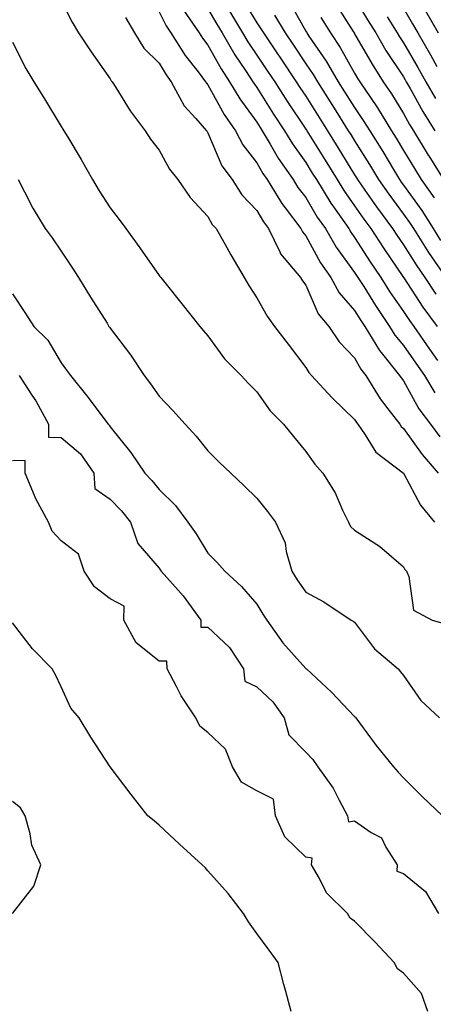
# Model space of a CAD drawing. Units: inches. Extents: x 947363 to 950003, y 7258298 to 7260938.
# Drawn here: x 948980 to 949064, y 7258813 to 7259015 of the extents above; entities that cross this region are included whole.
import ezdxf

# ---------------------------------------------------------------- set-up
doc = ezdxf.new("R2010")
doc.units = ezdxf.units.IN
doc.header["$MEASUREMENT"] = 0
doc.layers.add('Contour_94737258', color=7, linetype='Continuous', true_color=0xe66bf7)

msp = doc.modelspace()

# ---------------------------------------------------------------- linework, layer by layer
at = {"layer": 'Contour_94737258'}
for points in [[(948988.05, 7259018.54, 3211), (948990.25, 7259014.12, 3211), (948991.57, 7259011.92, 3211), (948994.16, 7259008.03, 3211), (948998.05, 7259002.55, 3211), (948998.26, 7259002.13, 3211), (948998.47, 7259001.92, 3211), (948999.22, 7259000.75, 3211), (949002.15, 7258996.02, 3211), (949005.19, 7258991.92, 3211), (949006.33, 7258990.2, 3211), (949008.05, 7258987.96, 3211), (949010.2, 7258984.07, 3211), (949011.9, 7258981.92, 3211), (949014.43, 7258978.3, 3211), (949018.05, 7258974.37, 3211), (949018.91, 7258972.78, 3211), (949019.75, 7258971.92, 3211), (949021.91, 7258968.06, 3211), (949022.72, 7258966.59, 3211), (949025.45, 7258961.92, 3211), (949026.39, 7258960.26, 3211), (949028.05, 7258957.76, 3211), (949030.14, 7258954.01, 3211), (949031.66, 7258951.92, 3211), (949034.43, 7258948.3, 3211), (949038.05, 7258943.51, 3211), (949038.66, 7258942.53, 3211), (949039.24, 7258941.92, 3211), (949043.46, 7258937.33, 3211), (949048.05, 7258932.92, 3211), (949048.41, 7258932.28, 3211), (949048.68, 7258931.92, 3211), (949050.18, 7258929.79, 3211), (949052.36, 7258926.23, 3211), (949058.05, 7258921.91, 3211), (949061.5, 7258915.37, 3211), (949064.42, 7258911.92, 3211)], [(949025.07, 7259018.94, 3217), (949028.05, 7259014, 3217), (949028.89, 7259012.76, 3217), (949029.39, 7259011.92, 3217), (949032.16, 7259007.81, 3217), (949032.87, 7259006.74, 3217), (949036.12, 7259001.92, 3217), (949036.87, 7259000.74, 3217), (949038.05, 7258998.96, 3217), (949040.78, 7258994.65, 3217), (949042.5, 7258991.92, 3217), (949044.63, 7258988.5, 3217), (949048.05, 7258982.93, 3217), (949048.44, 7258982.31, 3217), (949048.67, 7258981.92, 3217), (949050.17, 7258979.8, 3217), (949052.53, 7258976.4, 3217), (949055.83, 7258971.92, 3217), (949056.7, 7258970.57, 3217), (949058.05, 7258968.61, 3217), (949060.63, 7258964.5, 3217), (949062.39, 7258961.92, 3217), (949064.65, 7258958.52, 3217)], [(949034.59, 7259018.46, 3219), (949038.05, 7259012.3, 3219), (949038.19, 7259012.06, 3219), (949038.26, 7259011.92, 3219), (949038.7, 7259011.27, 3219), (949042.24, 7259006.11, 3219), (949044.71, 7259001.92, 3219), (949046.01, 7258999.88, 3219), (949048.05, 7258996.64, 3219), (949049.96, 7258993.83, 3219), (949051.17, 7258991.92, 3219), (949053.81, 7258987.68, 3219), (949056, 7258983.97, 3219), (949057.23, 7258981.92, 3219), (949057.57, 7258981.44, 3219), (949058.05, 7258980.79, 3219), (949061.77, 7258975.64, 3219), (949064.1, 7258971.92, 3219), (949065.64, 7258969.51, 3219)], [(949048.05, 7259019.05, 3222), (949050.72, 7259014.59, 3222), (949052.36, 7259011.92, 3222), (949054.47, 7259008.34, 3222), (949058.05, 7259002.92, 3222), (949058.42, 7259002.29, 3222), (949058.63, 7259001.92, 3222), (949059.4, 7259000.57, 3222), (949062, 7258995.87, 3222), (949064.48, 7258991.92, 3222)], [(949008.05, 7259016.22, 3213), (949009.49, 7259013.36, 3213), (949010.47, 7259011.92, 3213), (949013.4, 7259007.27, 3213), (949016.04, 7259003.93, 3213), (949017.58, 7259001.92, 3213), (949017.74, 7259001.61, 3213), (949018.05, 7259001.28, 3213), (949021.34, 7258995.21, 3213), (949023.67, 7258991.92, 3213), (949025.16, 7258989.03, 3213), (949028.05, 7258985.36, 3213), (949029.29, 7258983.16, 3213), (949030.16, 7258981.92, 3213), (949033.15, 7258977.02, 3213), (949033.84, 7258976.13, 3213), (949037.03, 7258971.92, 3213), (949037.38, 7258971.25, 3213), (949038.05, 7258970.46, 3213), (949041.08, 7258964.95, 3213), (949043.19, 7258961.92, 3213), (949044.89, 7258958.76, 3213), (949048.05, 7258955.19, 3213), (949049.3, 7258953.17, 3213), (949050.15, 7258951.92, 3213), (949053.11, 7258946.98, 3213), (949053.74, 7258946.23, 3213), (949057.26, 7258941.92, 3213), (949057.56, 7258941.43, 3213), (949058.05, 7258940.81, 3213), (949061.2, 7258935.07, 3213), (949063.58, 7258931.92, 3213), (949065.47, 7258929.34, 3213)], [(949012.91, 7259016.78, 3214), (949016.26, 7259011.92, 3214), (949016.96, 7259010.83, 3214), (949018.05, 7259009.43, 3214), (949020.73, 7259004.6, 3214), (949022.49, 7259001.92, 3214), (949024.54, 7258998.41, 3214), (949028.05, 7258993.64, 3214), (949028.71, 7258992.58, 3214), (949029.15, 7258991.92, 3214), (949030.78, 7258989.19, 3214), (949032.42, 7258986.3, 3214), (949035.47, 7258981.92, 3214), (949036.45, 7258980.32, 3214), (949038.05, 7258978.28, 3214), (949040.42, 7258974.29, 3214), (949042.07, 7258971.92, 3214), (949044.28, 7258968.15, 3214), (949048.05, 7258962.96, 3214), (949048.46, 7258962.33, 3214), (949048.73, 7258961.92, 3214), (949049.91, 7258960.06, 3214), (949052.31, 7258956.18, 3214), (949055.22, 7258951.92, 3214), (949056.27, 7258950.14, 3214), (949058.05, 7258948.05, 3214), (949060.56, 7258944.43, 3214), (949062.33, 7258941.92, 3214), (949064.47, 7258938.34, 3214)], [(949018.05, 7259016.83, 3215), (949019.86, 7259013.73, 3215), (949020.94, 7259011.92, 3215), (949023.55, 7259007.42, 3215), (949025.71, 7259004.26, 3215), (949027.26, 7259001.92, 3215), (949027.55, 7259001.42, 3215), (949028.05, 7259000.74, 3215), (949031.46, 7258995.33, 3215), (949033.71, 7258991.92, 3215), (949035.34, 7258989.21, 3215), (949038.05, 7258985.43, 3215), (949039.4, 7258983.27, 3215), (949040.23, 7258981.92, 3215), (949043.22, 7258977.09, 3215), (949044.05, 7258975.92, 3215), (949046.84, 7258971.92, 3215), (949047.29, 7258971.16, 3215), (949048.05, 7258970.1, 3215), (949051.24, 7258965.11, 3215), (949053.4, 7258961.92, 3215), (949055.2, 7258959.07, 3215), (949058.05, 7258954.99, 3215), (949059.26, 7258953.13, 3215), (949060.15, 7258951.92, 3215), (949063.39, 7258947.26, 3215), (949065.03, 7258944.94, 3215)], [(949022.47, 7259016.34, 3216), (949025.13, 7259011.92, 3216), (949026.2, 7259010.07, 3216), (949028.05, 7259007.36, 3216), (949030.25, 7259004.12, 3216), (949031.71, 7259001.92, 3216), (949034.18, 7258998.05, 3216), (949038.05, 7258992.24, 3216), (949038.18, 7258992.05, 3216), (949038.26, 7258991.92, 3216), (949038.59, 7258991.38, 3216), (949042.01, 7258985.88, 3216), (949044.45, 7258981.92, 3216), (949045.82, 7258979.69, 3216), (949048.05, 7258976.58, 3216), (949049.96, 7258973.83, 3216), (949051.37, 7258971.92, 3216), (949054, 7258967.87, 3216), (949058.05, 7258961.96, 3216), (949058.06, 7258961.93, 3216), (949058.07, 7258961.92, 3216), (949058.12, 7258961.85, 3216), (949062.01, 7258955.88, 3216), (949064.92, 7258951.92, 3216)], [(949044.09, 7259017.96, 3221), (949047.75, 7259012.22, 3221), (949047.93, 7259011.92, 3221), (949047.98, 7259011.85, 3221), (949048.05, 7259011.72, 3221), (949051.62, 7259005.49, 3221), (949053.92, 7259001.92, 3221), (949055.58, 7258999.45, 3221), (949058.05, 7258995.41, 3221), (949059.29, 7258993.16, 3221), (949060.07, 7258991.92, 3221), (949063.09, 7258986.96, 3221), (949063.21, 7258986.76, 3221), (949066.23, 7258981.92, 3221)], [(949058.05, 7259016.95, 3224), (949059.92, 7259013.8, 3224), (949061, 7259011.92, 3224), (949063.58, 7259007.45, 3224), (949064.9, 7259005.07, 3224)], [(949062.57, 7259016.44, 3225), (949065.15, 7259011.92, 3225)], [(949001.16, 7259015.03, 3212), (949003.04, 7259011.92, 3212), (949004.92, 7259008.79, 3212), (949008.05, 7259005.74, 3212), (949009.48, 7259003.35, 3212), (949010.56, 7259001.92, 3212), (949013.17, 7258997.04, 3212), (949015.58, 7258994.39, 3212), (949017.77, 7258991.92, 3212), (949017.87, 7258991.74, 3212), (949018.05, 7258991.52, 3212), (949020.9, 7258984.77, 3212), (949023.02, 7258981.92, 3212), (949024.95, 7258978.82, 3212), (949028.05, 7258975.64, 3212), (949029.4, 7258973.27, 3212), (949030.41, 7258971.92, 3212), (949032.77, 7258967.2, 3212), (949032.92, 7258966.79, 3212), (949036.97, 7258961.92, 3212), (949037.37, 7258961.24, 3212), (949038.05, 7258960.34, 3212), (949040.6, 7258954.47, 3212), (949042.77, 7258951.92, 3212), (949044.89, 7258948.76, 3212), (949048.05, 7258945.54, 3212), (949049.31, 7258943.18, 3212), (949050.34, 7258941.92, 3212), (949053.26, 7258937.13, 3212), (949054.86, 7258935.11, 3212), (949057.29, 7258931.92, 3212), (949057.6, 7258931.47, 3212), (949058.05, 7258931.1, 3212), (949061.87, 7258925.74, 3212), (949065.15, 7258921.92, 3212)], [(949031.68, 7259015.55, 3218), (949033.82, 7259011.92, 3218), (949035.52, 7259009.39, 3218), (949038.05, 7259005.61, 3218), (949039.55, 7259003.42, 3218), (949040.44, 7259001.92, 3218), (949043.39, 7258997.26, 3218), (949044.55, 7258995.42, 3218), (949046.76, 7258991.92, 3218), (949047.25, 7258991.12, 3218), (949048.05, 7258989.83, 3218), (949051.12, 7258984.99, 3218), (949052.95, 7258981.92, 3218), (949055.06, 7258978.93, 3218), (949058.05, 7258974.89, 3218), (949059.29, 7258973.16, 3218), (949060.07, 7258971.92, 3218), (949063.19, 7258967.06, 3218), (949063.79, 7258966.18, 3218), (949066.7, 7258961.92, 3218)], [(949041.17, 7259015.04, 3220), (949043.1, 7259011.92, 3220), (949045.08, 7259008.95, 3220), (949048.05, 7259003.69, 3220), (949048.69, 7259002.56, 3220), (949049.1, 7259001.92, 3220), (949051.27, 7258998.7, 3220), (949052.72, 7258996.59, 3220), (949055.63, 7258991.92, 3220), (949056.56, 7258990.43, 3220), (949058.05, 7258987.91, 3220), (949060.3, 7258984.17, 3220), (949061.7, 7258981.92, 3220), (949064.33, 7258978.2, 3220)], [(949054.74, 7259015.23, 3223), (949056.77, 7259011.92, 3223), (949057.24, 7259011.11, 3223), (949058.05, 7259009.89, 3223), (949061, 7259004.87, 3223), (949062.64, 7259001.92, 3223), (949064.61, 7258998.48, 3223)], [(948978.05, 7259010, 3210), (948980.79, 7259004.66, 3210), (948982.45, 7259001.92, 3210), (948984.6, 7258998.47, 3210), (948988.05, 7258992.78, 3210), (948988.38, 7258992.25, 3210), (948988.59, 7258991.92, 3210), (948989.36, 7258990.61, 3210), (948992.14, 7258986.01, 3210), (948994.43, 7258981.92, 3210), (948995.8, 7258979.67, 3210), (948998.05, 7258976.17, 3210), (948999.92, 7258973.79, 3210), (949001.28, 7258971.92, 3210), (949004.13, 7258968, 3210), (949008.05, 7258962.34, 3210), (949008.24, 7258962.11, 3210), (949008.39, 7258961.92, 3210), (949009.77, 7258960.2, 3210), (949012.69, 7258956.56, 3210), (949016.38, 7258951.92, 3210), (949017.15, 7258951.02, 3210), (949018.05, 7258950.01, 3210), (949021.44, 7258945.31, 3210), (949024.86, 7258941.92, 3210), (949026.38, 7258940.25, 3210), (949028.05, 7258938.58, 3210), (949030.8, 7258934.67, 3210), (949033.53, 7258931.92, 3210), (949035.55, 7258929.42, 3210), (949038.05, 7258926.37, 3210), (949039.93, 7258923.8, 3210), (949041.56, 7258921.92, 3210), (949044.05, 7258917.92, 3210), (949045.59, 7258914.38, 3210), (949046.8, 7258911.92, 3210), (949047.18, 7258911.05, 3210), (949048.05, 7258910.26, 3210), (949052.63, 7258907.34, 3210), (949053.17, 7258907.04, 3210), (949058.05, 7258902.81, 3210), (949058.35, 7258902.22, 3210), (949058.66, 7258901.92, 3210), (949059.17, 7258900.8, 3210), (949060.1, 7258893.97, 3210), (949063.92, 7258891.92, 3210), (949067.11, 7258890.98, 3210)], [(948979.22, 7258981.92, 3209), (948980.56, 7258979.41, 3209), (948982.23, 7258976.1, 3209), (948984.75, 7258971.92, 3209), (948986.17, 7258970.05, 3209), (948988.05, 7258967.31, 3209), (948990.18, 7258964.05, 3209), (948991.55, 7258961.92, 3209), (948994.06, 7258957.93, 3209), (948997.41, 7258952.56, 3209), (948997.81, 7258951.92, 3209), (948997.91, 7258951.78, 3209), (948998.05, 7258951.6, 3209), (949002.24, 7258946.11, 3209), (949005.02, 7258941.92, 3209), (949006.3, 7258940.17, 3209), (949008.05, 7258937.65, 3209), (949010.87, 7258934.74, 3209), (949013.36, 7258931.92, 3209), (949015.61, 7258929.48, 3209), (949018.05, 7258926.47, 3209), (949020.33, 7258924.2, 3209), (949022.72, 7258921.92, 3209), (949025.49, 7258919.36, 3209), (949028.05, 7258916.83, 3209), (949030.22, 7258914.09, 3209), (949031.9, 7258911.92, 3209), (949033.82, 7258907.69, 3209), (949034.05, 7258905.92, 3209), (949035.2, 7258901.92, 3209), (949036.29, 7258900.16, 3209), (949038.05, 7258897.59, 3209), (949041.74, 7258895.61, 3209), (949047.35, 7258891.92, 3209), (949047.79, 7258891.66, 3209), (949048.05, 7258891.46, 3209), (949052.15, 7258886.02, 3209), (949056.96, 7258881.92, 3209), (949057.44, 7258881.31, 3209), (949058.05, 7258880.56, 3209), (949061.6, 7258875.47, 3209), (949065.45, 7258871.92, 3209)], [(948978.05, 7258958.6, 3208), (948980.72, 7258954.59, 3208), (948982.42, 7258951.92, 3208), (948985.28, 7258949.15, 3208), (948988.05, 7258944.47, 3208), (948989.14, 7258943.01, 3208), (948989.95, 7258941.92, 3208), (948993.56, 7258937.43, 3208), (948996.33, 7258933.64, 3208), (948997.61, 7258931.92, 3208), (948997.85, 7258931.72, 3208), (948998.05, 7258931.39, 3208), (949002.26, 7258926.13, 3208), (949005.17, 7258921.92, 3208), (949006.58, 7258920.45, 3208), (949008.05, 7258918.61, 3208), (949011.43, 7258915.3, 3208), (949013.97, 7258911.92, 3208), (949015.64, 7258909.51, 3208), (949018.05, 7258905.59, 3208), (949019.9, 7258903.77, 3208), (949021.51, 7258901.92, 3208), (949024.94, 7258898.81, 3208), (949028.05, 7258895.2, 3208), (949029.28, 7258893.15, 3208), (949030.11, 7258891.92, 3208), (949033.39, 7258887.26, 3208), (949038.05, 7258882.01, 3208), (949038.11, 7258881.98, 3208), (949038.18, 7258881.92, 3208), (949043.33, 7258877.2, 3208), (949048.05, 7258872.24, 3208), (949048.2, 7258872.07, 3208), (949048.3, 7258871.92, 3208), (949049.07, 7258870.9, 3208), (949052.43, 7258866.3, 3208), (949056.02, 7258861.92, 3208), (949056.95, 7258860.82, 3208), (949058.05, 7258859.67, 3208), (949061.91, 7258855.78, 3208), (949066, 7258851.92, 3208)], [(948979.41, 7258941.92, 3207), (948982.06, 7258937.91, 3207), (948982.87, 7258936.74, 3207), (948985.46, 7258931.92, 3207), (948985.42, 7258929.29, 3207), (948988.05, 7258929.22, 3207), (948992.01, 7258925.88, 3207), (948994.71, 7258921.92, 3207), (948994.94, 7258918.81, 3207), (948998.05, 7258916.61, 3207), (949000.34, 7258914.21, 3207), (949002.22, 7258911.92, 3207), (949003.71, 7258907.58, 3207), (949008.05, 7258902.54, 3207), (949008.3, 7258902.17, 3207), (949008.47, 7258901.92, 3207), (949011.93, 7258898.04, 3207), (949012.99, 7258896.86, 3207), (949016.61, 7258891.92, 3207), (949016.59, 7258890.46, 3207), (949018.05, 7258890.45, 3207), (949022.47, 7258886.34, 3207), (949025.31, 7258881.92, 3207), (949025.57, 7258879.44, 3207), (949028.05, 7258878.29, 3207), (949031.33, 7258875.2, 3207), (949033.67, 7258871.92, 3207), (949034.62, 7258868.49, 3207), (949038.05, 7258864.9, 3207), (949039.52, 7258863.39, 3207), (949040.55, 7258861.92, 3207), (949043.69, 7258857.56, 3207), (949044.89, 7258855.08, 3207), (949046.6, 7258851.92, 3207), (949046.81, 7258850.68, 3207), (949048.05, 7258850.86, 3207), (949051.46, 7258848.51, 3207), (949053.55, 7258847.42, 3207), (949054.43, 7258845.54, 3207), (949056.77, 7258841.92, 3207), (949056.71, 7258840.58, 3207), (949058.05, 7258840.12, 3207), (949062.56, 7258836.43, 3207), (949065.21, 7258831.92, 3207)], [(949063.05, 7258811.92, 3207), (949061.73, 7258815.6, 3207), (949058.05, 7258819.74, 3207), (949056.8, 7258820.67, 3207), (949056.14, 7258821.92, 3207), (949052.24, 7258826.11, 3207), (949048.05, 7258830.35, 3207), (949047.13, 7258831, 3207), (949046.6, 7258831.92, 3207), (949042.27, 7258836.14, 3207), (949040.85, 7258839.12, 3207), (949039.2, 7258841.92, 3207), (949039.37, 7258843.24, 3207), (949038.05, 7258843.47, 3207), (949033.75, 7258847.62, 3207), (949031.87, 7258851.92, 3207), (949031.43, 7258855.3, 3207), (949028.05, 7258857.05, 3207), (949024.93, 7258858.8, 3207), (949023.05, 7258861.92, 3207), (949021.65, 7258865.52, 3207), (949018.05, 7258868.93, 3207), (949016.36, 7258870.23, 3207), (949015.54, 7258871.92, 3207), (949012.58, 7258876.45, 3207), (949011.63, 7258878.34, 3207), (949009.68, 7258881.92, 3207), (949009.64, 7258883.51, 3207), (949008.05, 7258883.5, 3207), (949003.38, 7258887.25, 3207), (949000.84, 7258891.92, 3207), (949000.91, 7258894.78, 3207), (948998.05, 7258896.27, 3207), (948994.84, 7258898.71, 3207), (948992.72, 7258901.92, 3207), (948991.54, 7258905.41, 3207), (948988.05, 7258908.09, 3207), (948986.2, 7258910.07, 3207), (948985.41, 7258911.92, 3207), (948982.84, 7258916.71, 3207), (948982.6, 7258917.37, 3207), (948980.69, 7258921.92, 3207), (948980.64, 7258924.51, 3207), (948978.05, 7258924.44, 3207)], [(949035.08, 7258811.92, 3208), (949033.99, 7258815.98, 3208), (949033.57, 7258817.44, 3208), (949032.42, 7258821.92, 3208), (949030.56, 7258824.43, 3208), (949028.05, 7258827.84, 3208), (949026.37, 7258830.24, 3208), (949025.34, 7258831.92, 3208), (949022.2, 7258836.07, 3208), (949018.05, 7258840.66, 3208), (949017.45, 7258841.32, 3208), (949016.9, 7258841.92, 3208), (949012.26, 7258846.13, 3208), (949008.05, 7258850.01, 3208), (949007.04, 7258850.91, 3208), (949005.78, 7258851.92, 3208), (949002.37, 7258856.24, 3208), (948998.05, 7258861.91, 3208), (948998.02, 7258861.95, 3208), (948994.1, 7258867.97, 3208), (948991.68, 7258871.92, 3208), (948990.03, 7258873.9, 3208), (948988.05, 7258878.28, 3208), (948986.88, 7258880.75, 3208), (948986.16, 7258881.92, 3208), (948982.19, 7258886.06, 3208), (948978.05, 7258891.38, 3208)], [(948978.05, 7258831.93, 3209), (948982.42, 7258837.55, 3209), (948983.85, 7258841.92, 3209), (948982.05, 7258845.92, 3209), (948981.72, 7258848.25, 3209), (948980.65, 7258851.92, 3209), (948979.7, 7258853.57, 3209), (948978.05, 7258854.86, 3209)]]:
    msp.add_polyline3d(points, dxfattribs=at)

doc.saveas('drawing.dxf')
